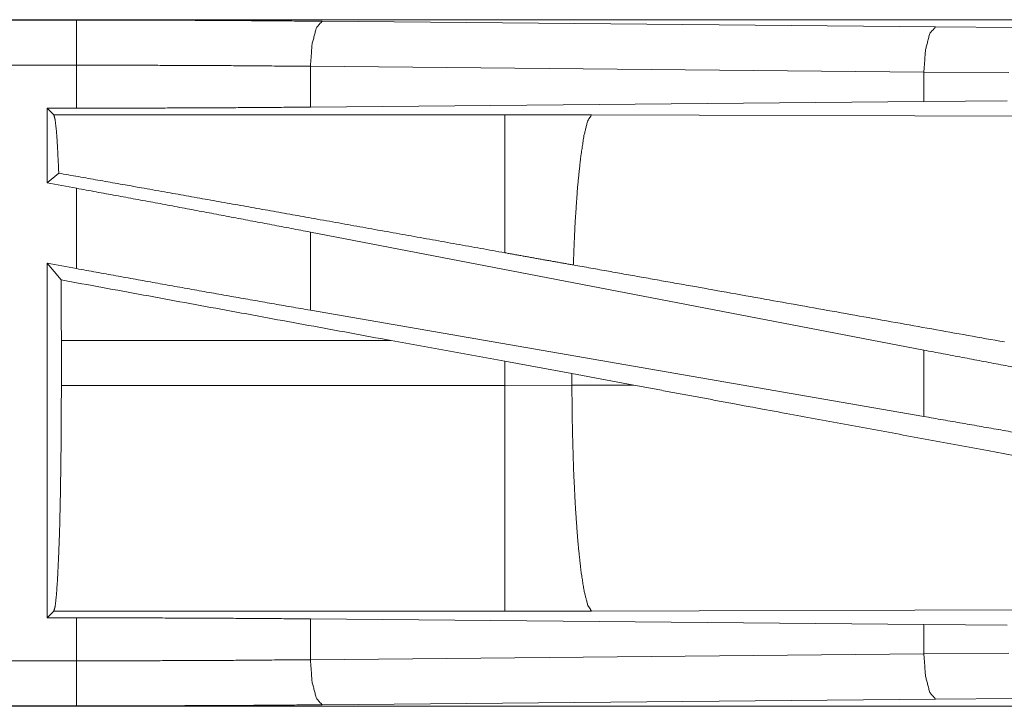
# Model space of a CAD drawing. Units: inches. Extents: x 22 to 151, y 8 to 132.
# Drawn here: x 29 to 30, y 32 to 33 of the extents above; entities that cross this region are included whole.
import ezdxf

# ---------------------------------------------------------------- set-up
doc = ezdxf.new("R2010")
doc.units = ezdxf.units.IN
doc.header["$MEASUREMENT"] = 0
doc.layers.add('Trimetric', color=7, linetype='Continuous', true_color=0xffffff)

msp = doc.modelspace()

# ---------------------------------------------------------------- linework, layer by layer
at = {"layer": 'Trimetric', "color": 18, "linetype": 'Continuous', "lineweight": 18}
for p, q in [((30.4709, 32.6276), (24.9394, 32.6276)), ((24.9394, 32.6272), (29.431, 32.6272)), ((29.7028, 32.6259), (30.3815, 32.6196)), ((30.3815, 32.6196), (30.4709, 32.6189)), ((24.9394, 32.5772), (29.431, 32.5772)), ((29.431, 32.5296), (29.431, 32.5772)), ((30.3685, 32.5696), (29.6898, 32.576)), ((29.6898, 32.576), (29.6898, 32.5308)), ((30.4627, 32.569), (30.3685, 32.5696)), ((30.3685, 32.5696), (30.3685, 32.5372)), ((29.3986, 32.5296), (29.431, 32.5296)), ((29.4059, 32.5224), (29.3986, 32.5296)), ((29.3986, 32.5296), (29.3986, 32.447)), ((30.3685, 32.5372), (29.6898, 32.5308)), ((30.4607, 32.5379), (30.3685, 32.5372)), ((29.9051, 32.5224), (29.4059, 32.5224)), ((30.0009, 32.5222), (29.9051, 32.5224)), ((30.4778, 32.5207), (30.0009, 32.5222)), ((29.4114, 32.4577), (29.3986, 32.447)), ((29.3986, 32.447), (29.431, 32.441)), ((29.431, 32.3521), (29.431, 32.441)), ((30.3685, 32.2619), (29.6898, 32.3925)), ((29.6898, 32.3925), (29.6898, 32.306)), ((29.3986, 32.358), (29.431, 32.3521)), ((29.414, 32.3396), (29.3986, 32.358)), ((29.3986, 32.358), (29.3986, 31.9656)), ((30.3685, 32.1884), (29.6898, 32.306)), ((29.4143, 32.2227), (29.4143, 32.2725)), ((29.4143, 32.2725), (29.7791, 32.2725)), ((29.7791, 32.2725), (29.9051, 32.2495)), ((30.3685, 32.2619), (30.3685, 32.1884)), ((29.9051, 32.2495), (29.9791, 32.2358)), ((29.9051, 32.2495), (29.9051, 32.2227)), ((29.9791, 32.2358), (30.0476, 32.2231)), ((29.9791, 32.2229), (29.9791, 32.2358)), ((29.9051, 32.2227), (29.4143, 32.2227)), ((29.9791, 32.2229), (29.9051, 32.2227)), ((30.0476, 32.2231), (29.9791, 32.2229)), ((29.3986, 31.9656), (29.4059, 31.9729)), ((29.4059, 31.9729), (29.9051, 31.9729)), ((29.9051, 31.9729), (30.0009, 31.973)), ((30.0009, 31.973), (30.4778, 31.9745)), ((29.431, 31.9656), (29.3986, 31.9656)), ((29.431, 31.918), (29.431, 31.9656)), ((29.6898, 31.9644), (30.3685, 31.958)), ((29.6898, 31.9644), (29.6898, 31.9192)), ((30.3685, 31.958), (30.3685, 31.9256)), ((30.3685, 31.958), (30.4607, 31.9573)), ((29.6898, 31.9192), (30.3685, 31.9256)), ((30.3685, 31.9256), (30.4627, 31.9263)), ((29.431, 31.918), (24.6955, 31.918)), ((30.3815, 31.8756), (29.7028, 31.8693)), ((30.4709, 31.8763), (30.3815, 31.8756)), ((24.6955, 31.868), (29.431, 31.868)), ((30.4709, 31.8676), (24.6955, 31.8676))]:
    msp.add_line(p, q, dxfattribs=at)
for points, knots in [([(29.431, 32.6272), (29.5225, 32.6271), (29.6134, 32.6266), (29.7028, 32.6259)], [0, 0, 0.336739, 0.670918, 1, 1]), ([(29.431, 32.5772), (29.431, 32.6199), (29.431, 32.6272)], [0, 0, 0.854658, 1, 1]), ([(29.7028, 32.6259), (29.6964, 32.6187), (29.6917, 32.6005), (29.6898, 32.576)], [0, 0, 0.181616, 0.536405, 1, 1]), ([(30.3815, 32.6196), (30.3751, 32.6124), (30.3704, 32.5941), (30.3685, 32.5696)], [0, 0, 0.181606, 0.536435, 1, 1]), ([(29.6898, 32.576), (29.6047, 32.5767), (29.5182, 32.5771), (29.431, 32.5772)], [0, 0, 0.329075, 0.663263, 1, 1]), ([(29.6898, 32.5308), (29.6047, 32.5302), (29.5182, 32.5298), (29.431, 32.5296)], [0, 0, 0.329075, 0.663263, 1, 1]), ([(29.4059, 32.5224), (29.4074, 32.517), (29.4089, 32.5041), (29.4102, 32.4841), (29.4114, 32.4577)], [0, 0, 0.085607, 0.284698, 0.592524, 1, 1]), ([(29.9051, 32.5224), (29.9051, 32.5162), (29.9051, 32.4784), (29.9051, 32.4113), (29.9051, 32.3696)], [0, 0, 0.040049, 0.288019, 0.727284, 1, 1]), ([(30.0009, 32.5222), (29.9966, 32.5156), (29.9925, 32.4993), (29.9887, 32.4741), (29.9853, 32.4409), (29.9826, 32.401), (29.9807, 32.3561)], [0, 0, 0.047063, 0.146632, 0.298043, 0.496023, 0.733074, 1, 1]), ([(29.9051, 32.3696), (29.691, 32.408), (29.4981, 32.4424), (29.4114, 32.4577)], [0, 0, 0.433738, 0.824492, 1, 1]), ([(29.6898, 32.3925), (29.6047, 32.4087), (29.5182, 32.425), (29.431, 32.441)], [0, 0, 0.329262, 0.663447, 1, 1]), ([(29.9807, 32.3561), (29.9429, 32.3628), (29.9051, 32.3696)], [0, 0, 0.499021, 1, 1]), ([(30.4576, 32.2709), (30.1368, 32.3283), (29.9807, 32.3561)], [0, 0, 0.672593, 1, 1]), ([(29.6898, 32.306), (29.6047, 32.3209), (29.5182, 32.3363), (29.431, 32.3521)], [0, 0, 0.32889, 0.663077, 1, 1]), ([(29.414, 32.3396), (29.4142, 32.3064), (29.4143, 32.2725)], [0, 0, 0.495371, 1, 1]), ([(30.6273, 32.2134), (30.5402, 32.2295), (30.4537, 32.2457), (30.3685, 32.2619)], [0, 0, 0.336551, 0.670739, 1, 1]), ([(29.4143, 32.2227), (29.4142, 32.1803), (29.4138, 32.139), (29.4132, 32.1002), (29.4124, 32.065), (29.4113, 32.0343), (29.4101, 32.0092), (29.4088, 31.9902), (29.4074, 31.978), (29.4059, 31.9729)], [0, 0, 0.169661, 0.334398, 0.48943, 0.630266, 0.752816, 0.853558, 0.929568, 0.978729, 1, 1]), ([(29.9051, 32.2227), (29.9051, 32.175), (29.9051, 32.0865), (29.9051, 32.0179), (29.9051, 31.9791), (29.9051, 31.9729)], [0, 0, 0.190922, 0.544975, 0.819645, 0.974959, 1, 1]), ([(29.9791, 32.2229), (29.9797, 32.1751), (29.981, 32.1292), (29.9831, 32.0867), (29.9858, 32.0492), (29.9891, 32.0181), (29.9928, 31.9945), (29.9968, 31.9793), (30.0009, 31.973)], [0, 0, 0.189137, 0.371369, 0.540096, 0.689168, 0.813225, 0.907916, 0.970237, 1, 1]), ([(30.6847, 32.1057), (30.4388, 32.1507), (30.1793, 32.1986), (30.0476, 32.2231)], [0, 0, 0.385953, 0.79331, 1, 1]), ([(30.6273, 32.1422), (30.5402, 32.158), (30.4537, 32.1735), (30.3685, 32.1884)], [0, 0, 0.336923, 0.671112, 1, 1]), ([(29.431, 31.9656), (29.5182, 31.9654), (29.6047, 31.965), (29.6898, 31.9644)], [0, 0, 0.336738, 0.670925, 1, 1]), ([(29.431, 31.918), (29.5182, 31.9181), (29.6047, 31.9185), (29.6898, 31.9192)], [0, 0, 0.336737, 0.670924, 1, 1]), ([(29.6898, 31.9192), (29.6917, 31.8947), (29.6964, 31.8765), (29.7028, 31.8693)], [0, 0, 0.463568, 0.818395, 1, 1]), ([(30.3685, 31.9256), (30.3704, 31.9011), (30.3751, 31.8829), (30.3815, 31.8756)], [0, 0, 0.463565, 0.818394, 1, 1]), ([(29.431, 31.868), (29.431, 31.8935), (29.431, 31.918)], [0, 0, 0.509804, 1, 1]), ([(29.7028, 31.8693), (29.6134, 31.8686), (29.5225, 31.8682), (29.431, 31.868)], [0, 0, 0.329082, 0.663261, 1, 1])]:
    msp.add_open_spline(points, degree=1, knots=knots, dxfattribs=at)
msp.add_open_spline([(29.7791, 32.2725), (29.414, 32.3396)], degree=1, dxfattribs=at)

doc.saveas('drawing.dxf')
